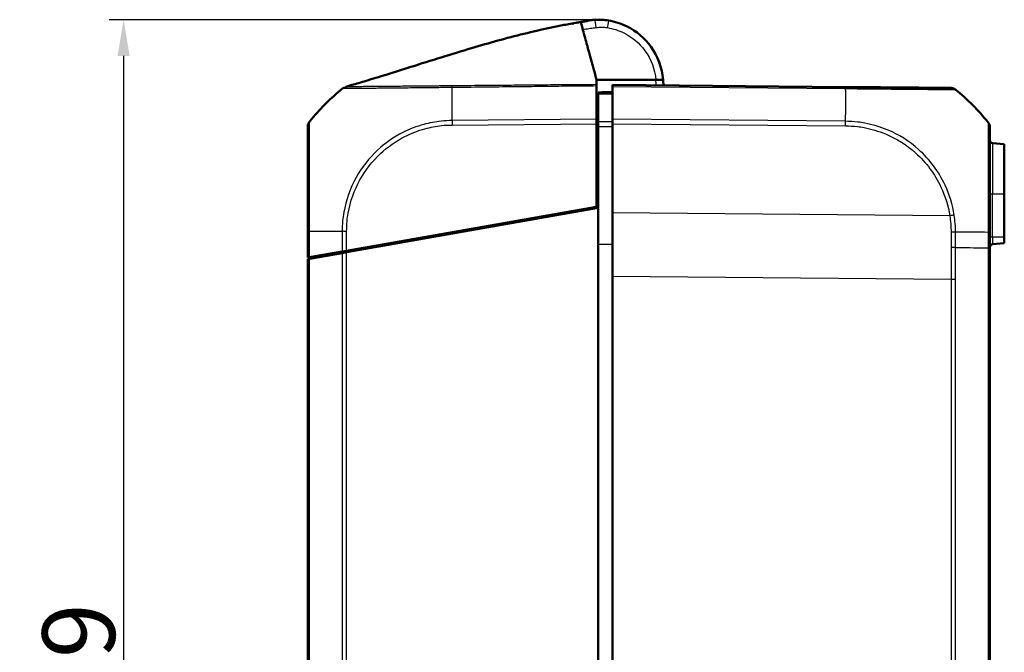
# Model space of a CAD drawing. Units: millimetres. Extents: x 1 to 598, y 1 to 419.
# Drawn here: x 56 to 124, y 255 to 298 of the extents above; entities that cross this region are included whole.
import ezdxf

# ---------------------------------------------------------------- set-up
doc = ezdxf.new("R2010")
doc.units = ezdxf.units.MM
for name, color, linetype, lineweight in [('Bemaßung (ISO)', 1, 'Continuous', 25), ('Sichtbar (ISO)', 7, 'Continuous', 50), ('Sichtbar schmal (ISO)', 1, 'Continuous', 25)]:
    doc.layers.add(name, color=color, linetype=linetype, lineweight=lineweight)
doc.styles.add('5', font='isocpeur.ttf', dxfattribs={"width": 1.1})
doc.dimstyles.new('11-Bopla 5', dxfattribs={"dimtxt": 5, "dimasz": 2.5, "dimexe": 1, "dimexo": 0, "dimgap": 0.6, "dimtad": 1, "dimdec": 6, "dimrnd": 1e-08, "dimtxsty": '5', "dimcen": 0.09, "dimdle": 7, "dimclrd": 1, "dimclre": 1, "dimclrt": 7, "dimadec": 6, "dimazin": 2, "dimtfac": 0.7, "dimtdec": 3, "dimtmove": 0, "dimatfit": 3, "dimfxl": 1, "dimtolj": 1, "dimlwd": 25, "dimlwe": 25, "dimarcsym": 0})

# ---------------------------------------------------------------- blocks, each defined once
blk = doc.blocks.new('*D13')
at = {"layer": 'Bemaßung (ISO)', "color": 1, "linetype": 'Continuous', "lineweight": 25}
for p, q in [((95.987, 298.417), (62.247, 298.417)), ((63.247, 295.917), (63.247, 211.919)), ((95.822, 209.419), (62.247, 209.419))]:
    blk.add_line(p, q, dxfattribs=at)
at = {"layer": 'Bemaßung (ISO)', "color": 1, "linetype": 'Continuous'}
for points in [[(62.83, 295.917), (63.663, 295.917), (63.247, 298.417)], [(62.83, 211.919), (63.663, 211.919), (63.247, 209.419)]]:
    blk.add_solid(points, dxfattribs=at)
at = {"layer": 'Defpoints', "color": 0, "linetype": 'Continuous'}
for p in [(95.987, 298.417), (63.247, 209.419), (95.822, 209.419)]:
    blk.add_point(p, dxfattribs=at)
at = {"layer": 'Bemaßung (ISO)', "color": 7, "linetype": 'Continuous', "lineweight": 25, "insert": (62.647, 250.618), "char_height": 5, "attachment_point": 7, "rotation": 90, "style": '5'}
blk.add_mtext('\\A1;89', dxfattribs=at)

msp = doc.modelspace()

# ---------------------------------------------------------------- linework, layer by layer
at = {"layer": 'Sichtbar (ISO)'}
for p, q in [((95.5024045, 298.3777038), (95.2034297, 298.328732)), ((95.3980902, 298.3841798), (95.3924063, 298.383482)), ((99.9296746, 294.2798701), (95.8465023, 294.2807695)), ((95.8465023, 293.8715171), (95.8465023, 291.5544601)), ((113.0106756, 293.7775322), (96.9465023, 293.9177222)), ((96.9465023, 293.8083443), (96.9465023, 293.9177222)), ((95.9465023, 291.3756837), (95.9465023, 293.2956394)), ((96.9465023, 293.8083443), (96.9465023, 291.5553125)), ((95.8465023, 291.5544601), (95.8465023, 291.2432777)), ((95.9465023, 291.3177222), (95.8465023, 291.3168495)), ((95.8465023, 285.5266291), (95.8465023, 291.2432777)), ((96.9465023, 291.2441683), (96.9465023, 291.5553125)), ((96.9465023, 291.2441683), (96.9465023, 285.0993961)), ((95.9465023, 291.0596644), (95.9465023, 285.4442618)), ((123.1290711, 289.9017495), (123.9465023, 289.8302335)), ((123.9465023, 286.4177222), (123.9465023, 289.8302335)), ((123.9465023, 286.4177222), (123.9465023, 283.4177222)), ((78.6198106, 282.4890986), (95.8465023, 285.5266291)), ((95.9465023, 285.4442618), (78.6200581, 282.3891422)), ((94.4465023, 285.2797713), (94.4465023, 285.1797713)), ((95.9465023, 285.4442618), (95.9465023, 222.3911826)), ((96.9465023, 280.7359637), (96.9465023, 285.0993961)), ((75.9465023, 283.8060874), (75.9465023, 282.0177222)), ((122.9465023, 282.6907454), (122.9465023, 283.7517998)), ((123.1290711, 282.9336949), (123.9465023, 283.0052108)), ((123.9465023, 283.0052108), (123.9465023, 283.4177222)), ((78.3091701, 282.4343243), (76.0556213, 282.0369628)), ((76.0558854, 281.9370094), (78.3089052, 282.3342775)), ((78.3089052, 282.3342775), (78.6200581, 282.3891422)), ((78.6198106, 282.4890986), (78.3091701, 282.4343243)), ((80.0465023, 282.6406628), (80.0465023, 282.7406628)), ((122.9465023, 225.144699), (122.9465023, 282.6907454)), ((76.0556213, 282.0369628), (75.9465023, 282.0177222)), ((75.9465023, 281.9177222), (76.0558854, 281.9370094)), ((75.9465023, 281.9177222), (75.9465023, 225.9177222)), ((96.9465023, 280.7359637), (96.9465023, 227.0994806))]:
    msp.add_line(p, q, dxfattribs=at)
for centre, radius, start, end in [((95.7422599, 295.4039091), 3, 97, 102.584380995), ((95.9465023, 293.9177222), 4.5, 96.423990929, 97), ((95.9465023, 293.9177222), 4.5, 88.435892207, 91.597782774), ((87.7743907, 282.0180664), 15, 128.904695678, 134.975212486), ((120.2689811, 293.2141709), 0.5, 50.915107227, 89.5), ((111.1186138, 281.9657052), 15, 38.626330054, 50.878246431), ((87.7743907, 282.0180664), 15, 135.430452337, 141.091999434), ((87.7743907, 282.0180664), 15, 134.975212486, 135.430452337), ((87.7743907, 282.0180664), 15, 141.091999434, 141.38173988), ((122.4465023, 291.0171659), 0.5, 0, 38.626330054), ((123.1465023, 290.1009884), 0.2, 180, 265), ((123.1465023, 282.7344559), 0.2, 95, 180)]:
    msp.add_arc(centre, radius, start, end, dxfattribs=at)
for centre, major_axis, ratio, start_param in [((120.2679701, 293.2141798), (0.0043633, 0.499981), 0.9999481374, 5.6104467565), ((76.4465023, 291.0691751), (-0.5, 0), 0.999932552, 5.6126695775)]:
    msp.add_ellipse(centre, major_axis=major_axis, ratio=ratio, start_param=start_param, end_param=6.2831853072, dxfattribs=at)
for points, knots in [([(78.5584906, 293.7966474), (78.5962808, 293.8073526), (78.6436089, 293.8207905), (78.7816282, 293.8601221), (78.8786343, 293.8879219), (79.2743494, 294.0021099), (79.608382, 294.1002068), (80.3970676, 294.3365539), (80.8682474, 294.480677), (81.9036806, 294.8019102), (82.4771573, 294.9824656), (84.4417299, 295.6020066), (85.8418822, 296.0445871), (88.4419999, 296.815015), (89.6480681, 297.151546), (91.4335724, 297.594627), (92.0343702, 297.7339543), (92.9152215, 297.9209818), (93.2042972, 297.9793983), (93.6288147, 298.0608414), (93.7705897, 298.0873808), (94.075474, 298.1428069), (94.2442066, 298.1725414), (94.410858, 298.2007464)], [0, 0, 0, 0, 0.023828621, 0.023828621, 0.0675611052, 0.0675611052, 0.1959610827, 0.1959610827, 0.3492704135, 0.3492704135, 0.5302109696, 0.5302109696, 0.9704669148, 0.9704669148, 1.3529817556, 1.3529817556, 1.5483905086, 1.5483905086, 1.6464467797, 1.6464467797, 1.6949447519, 1.6949447519, 1.7456776016, 1.7456776016, 1.7456776016, 1.7456776016]), ([(94.410858, 298.2007464), (94.515896, 298.2185236), (94.6226836, 298.236123), (94.8034303, 298.2653381), (94.8821005, 298.2778174), (95.0022649, 298.2967782), (95.0483962, 298.3040056), (95.1328904, 298.3173756), (95.1677001, 298.3229575), (95.1977076, 298.327798), (95.2034298, 298.3287314), (95.2034298, 298.3287314)], [0, 0, 0, 0, 0.03197622214, 0.03197622214, 0.05982943409, 0.05982943409, 0.0836504341, 0.0836504341, 0.11223016642, 0.11223016642, 0.12935925685, 0.12935925685, 0.12935925685, 0.12935925685]), ([(94.4112448, 298.2008851), (94.5157957, 298.2185612), (94.6221817, 298.2360745), (94.7336145, 298.254066), (94.7486671, 298.2564884), (94.7635183, 298.2588721)], [0, 0, 0, 0, 0.031824024083, 0.031824024083, 0.036870020666, 0.036870020666, 0.036870020666, 0.036870020666]), ([(95.1515334, 298.3420212), (95.1247399, 298.3362937), (95.0979464, 298.3305661), (95.0443592, 298.319111), (95.0175229, 298.3133776), (94.9637647, 298.3018611), (94.9368885, 298.2960908), (94.8831419, 298.2845263), (94.8562714, 298.2787321), (94.8086444, 298.26844), (94.7878868, 298.2639468), (94.7671308, 298.2594466)], [0, 0, 0, 0, 0.008219684043, 0.008219684043, 0.016439368086, 0.016439368086, 0.024659052129, 0.024659052129, 0.032878736172, 0.032878736172, 0.039229634018, 0.039229634018, 0.039229634018, 0.039229634018]), ([(95.1578859, 296.7807725), (95.0692448, 297.1025816), (94.9571884, 297.5093996), (94.8313562, 297.9662299), (94.8002296, 298.0792341), (94.7749729, 298.1709279), (94.7706824, 298.1865045), (94.7671791, 298.199223)], [0.05528625291, 0.05528625291, 0.05528625291, 0.05528625291, 0.25546984689, 0.25546984689, 0.34821848618, 0.34821848618, 0.37270219592, 0.37270219592, 0.37270219592, 0.37270219592]), ([(95.821029, 298.4159725), (95.8173213, 298.4158691), (95.8137454, 298.4157649), (95.7575261, 298.4140613), (95.7107999, 298.4117377), (95.6692751, 298.4091746), (95.6001617, 298.4049087), (95.545408, 298.4000304), (95.4793616, 298.3934641), (95.4600561, 298.3913855), (95.4430196, 298.3894674)], [0.56502946637, 0.56502946637, 0.56502946637, 0.56502946637, 0.58184374705, 0.58184374705, 0.8316933443, 0.8316933443, 0.8316933443, 1.24754001645, 1.24754001645, 1.45456943691, 1.45456943691, 1.45456943691, 1.45456943691]), ([(96.6636163, 298.3602155), (96.4969798, 298.3871143), (96.3567302, 298.3999083), (96.1570583, 298.4141194), (96.117403, 298.4145358), (96.0833112, 298.4156552), (96.0761202, 298.4158601), (96.0693317, 298.4160455)], [0.04146105416, 0.04146105416, 0.04146105416, 0.04146105416, 0.11855020309, 0.11855020309, 0.21105550273, 0.21105550273, 0.25439186017, 0.25439186017, 0.25439186017, 0.25439186017]), ([(100.4319152, 294.2797596), (100.3655138, 295.1024304), (100.0673299, 295.9051848), (99.1559231, 297.153148), (98.5895152, 297.6302476), (97.5411873, 298.1496797), (97.1078496, 298.2885067), (96.6636163, 298.3602155)], [-1.4902564991, -1.4902564991, -1.4902564991, -1.4902564991, -0.9400128002, -0.9400128002, -0.4600301488, -0.4600301488, -0.1600409952, -0.1600409952, -0.1600409952, -0.1600409952]), ([(95.8465023, 294.2807695), (95.79683, 294.4611032), (95.7180529, 294.7471015), (95.5307284, 295.427178), (95.4608445, 295.6808897), (95.3935405, 295.9252351), (95.2752668, 296.3546245), (95.2251389, 296.5366123)], [0.058418116526, 0.058418116526, 0.058418116526, 0.058418116526, 0.102917693176, 0.102917693176, 0.121436702276, 0.121436702276, 0.125456583325, 0.125456583325, 0.125456583325, 0.125456583325]), ([(95.8465023, 293.8715171), (95.8465023, 293.8853875), (95.8465023, 293.8980601), (95.8465023, 293.9208352), (95.8465023, 293.9309128), (95.8465023, 293.9396133)], [-0.01344479233, -0.01344479233, -0.01344479233, -0.01344479233, -0.006721559712, -0.006721559712, 0, 0, 0, 0]), ([(100.4319152, 294.2797595), (100.4268416, 294.2797606), (100.4192313, 294.2797623), (100.3699038, 294.2797732), (100.3336859, 294.2797812), (100.242155, 294.2798013), (100.1876522, 294.2798133), (100.096392, 294.2798334), (100.0639302, 294.2798406), (99.9974547, 294.2798552), (99.9636069, 294.2798627), (99.9296746, 294.2798701)], [0, 0, 0, 0, 0.019476030993, 0.019476030993, 0.038995774676, 0.038995774676, 0.058587845551, 0.058587845551, 0.068762162374, 0.068762162374, 0.07894028358, 0.07894028358, 0.07894028358, 0.07894028358]), ([(78.3541638, 293.6912482), (78.3644899, 293.6995741), (78.3750203, 293.7073951), (78.3904716, 293.7180729), (78.3957222, 293.7215512), (78.4057485, 293.7279675), (78.4105734, 293.7309235), (78.4144875, 293.7332615)], [0, 0, 0, 0, 0.0041787673446, 0.0041787673446, 0.0063869310482, 0.0063869310482, 0.0086896790236, 0.0086896790236, 0.0086896790236, 0.0086896790236]), ([(96.9465023, 293.4177222), (96.9464932, 293.4177221), (96.9464841, 293.417722), (96.7798114, 293.4162675), (96.6131478, 293.414813), (96.4464841, 293.4133586), (96.2798205, 293.4119041), (96.1131568, 293.4104497), (95.9464932, 293.4089952)], [0.04999852112, 0.04999852112, 0.04999852112, 0.04999852112, 0.05000124075, 0.05000124075, 0.1000024815, 0.1000024815, 0.1000024815, 0.15000372226, 0.15000372226, 0.15000372226, 0.15000372226]), ([(95.9465023, 293.4089953), (95.9465023, 293.4050454), (95.9465023, 293.3991206), (95.9465023, 293.3604879), (95.9465023, 293.3320166), (95.9465023, 293.2956394)], [0, 0, 0, 0, 0.017211402761, 0.017211402761, 0.034422811137, 0.034422811137, 0.034422811137, 0.034422811137]), ([(120.2723333, 293.7141607), (120.2705916, 293.7141759), (120.2695945, 293.7141846), (120.2044539, 293.7147531), (120.0404732, 293.7161841), (119.5602813, 293.7203747), (119.2827077, 293.7227971), (118.5241017, 293.7294173), (118.0185914, 293.7338288), (117.0101088, 293.7426297), (116.5392284, 293.746739), (115.638179, 293.7546024), (115.2124485, 293.7583177), (114.4940147, 293.7645873), (114.2105478, 293.7670611), (113.7103718, 293.7714261), (113.4944398, 293.7733105), (113.1898641, 293.7759685), (113.1011187, 293.776743), (113.0125496, 293.7775159), (113.0119254, 293.7775213), (113.0113011, 293.7775268), (113.0106769, 293.7775322)], [0, 0, 0, 0, 0.0513063754, 0.0513063754, 0.2726004308, 0.2726004308, 0.4468353782, 0.4468353782, 0.6646379249, 0.6646379249, 0.8272286099, 0.8272286099, 0.9621978386, 0.9621978386, 1.0477900354, 1.0477900354, 1.1123704254, 1.1123704254, 1.1389424203, 1.1389424203, 1.1389424203, 1.1391297031, 1.1391297031, 1.1391297031, 1.1391297031]), ([(120.5840433, 293.6023289), (120.5840443, 293.6023287), (120.5840452, 293.6023285), (120.5840462, 293.6023283), (120.5841318, 293.6023091), (120.5841409, 293.6023044), (120.5840771, 293.6023119)], [-1.1388952513761, -1.1388952513761, -1.1388952513761, -1.1388952513761, -1.1388429542651, -1.1388429542651, -1.1388429542651, -1.1340927638021, -1.1340927638021, -1.1340927638021, -1.1340927638021]), ([(95.9465023, 291.3756837), (95.9465023, 291.3316387), (95.9465023, 291.2815931), (95.9465023, 291.1738908), (95.9465023, 291.1170336), (95.9465023, 291.0596644)], [0, 0, 0, 0, 0.017211405798, 0.017211405798, 0.034422811137, 0.034422811137, 0.034422811137, 0.034422811137]), ([(75.9465023, 291.0691751), (75.9465023, 291.0658758), (75.9465023, 291.0549788), (75.9465023, 290.9960886), (75.9465023, 290.9598989), (75.9465023, 290.7633349), (75.9465023, 290.5084277), (75.9465023, 289.7560784), (75.9465023, 289.2365067), (75.9465023, 288.1591559), (75.9465023, 287.6303204), (75.9465023, 286.5905275), (75.9465023, 286.0887525), (75.9465023, 285.2108233), (75.9465023, 284.8471067), (75.9465023, 284.2571726), (75.9465023, 284.0318963), (75.9465023, 283.8075372), (75.9465023, 283.8070542), (75.9465023, 283.8065711), (75.9465023, 283.8060881)], [0, 0, 0, 0, 0.0852239764, 0.0852239764, 0.1520368914, 0.1520368914, 0.3699597717, 0.3699597717, 0.6139842797, 0.6139842797, 0.802044097, 0.802044097, 0.9622470313, 0.9622470313, 1.0715901163, 1.0715901163, 1.1388989031, 1.1388989031, 1.1388989031, 1.1390438189, 1.1390438189, 1.1390438189, 1.1390438189]), ([(122.9465023, 283.7517955), (122.9465023, 284.0256243), (122.9465023, 284.2999015), (122.9465023, 284.8181462), (122.9465023, 285.0632512), (122.9465023, 285.6613625), (122.9465023, 286.0126441), (122.9465023, 286.9874341), (122.9465023, 287.5866918), (122.9465023, 288.7214131), (122.9465023, 289.2389556), (122.9465023, 289.9789072), (122.9465023, 290.2425163), (122.9465023, 290.6251265), (122.9465023, 290.7605366), (122.9465023, 290.9113578), (122.9465023, 290.9529263), (122.9465023, 291.0062941), (122.9465023, 291.0143662), (122.9465023, 291.0166942)], [0, 0, 0, 0, 0.0821635912, 0.0821635912, 0.1566044063, 0.1566044063, 0.2661325174, 0.2661325174, 0.4696708654, 0.4696708654, 0.6904913649, 0.6904913649, 0.8504662774, 0.8504662774, 0.9855672986, 0.9855672986, 1.064606099, 1.064606099, 1.1398084741, 1.1398084741, 1.1398084741, 1.1398084741]), ([(75.9465023, 282.0177222), (76.0116102, 282.0182904), (76.0864896, 282.0189438), (76.2836847, 282.0206647), (76.411433, 282.0217796), (76.5427475, 282.0229255)], [-1.614902865887, -1.614902865887, -1.614902865887, -1.614902865887, -1.58754276455, -1.58754276455, -1.544637142898, -1.544637142898, -1.544637142898, -1.544637142898])]:
    msp.add_open_spline(points, degree=3, knots=knots, dxfattribs=at)
for points in [[(94.758074, 298.232279), (94.7600264, 298.2251907), (94.7624618, 298.2163494), (94.7655236, 298.2052335)], [(94.7634025, 298.2588442), (94.8701775, 298.2829929), (94.9802299, 298.3076388), (95.0886283, 298.3318377)], [(94.7661844, 298.2028344), (94.7659613, 298.2036443), (94.765741, 298.204444), (94.7655236, 298.2052335)], [(94.7671791, 298.199223), (94.7668416, 298.2004486), (94.76651, 298.2016523), (94.7661844, 298.2028344)], [(95.3924063, 298.383482), (95.3807506, 298.3820508), (95.3752256, 298.3813724), (95.3753663, 298.3813897)], [(95.2251389, 296.5366123), (95.2052278, 296.6088993), (95.1825046, 296.6913951), (95.1578859, 296.7807725)], [(95.8465023, 293.9396133), (95.8465023, 294.034565), (95.8465023, 294.1696219), (95.8465023, 294.2807695)], [(100.4463005, 293.8872061), (100.4472325, 294.0181879), (100.4424528, 294.1492051), (100.4319152, 294.2797595)], [(78.4465023, 282.4409099), (78.4465023, 282.446743), (78.4466935, 282.4526541), (78.4470678, 282.4586393)], [(78.4465023, 282.3585394), (78.4465023, 282.3845273), (78.4465023, 282.4119972), (78.4465023, 282.4409099)]]:
    msp.add_open_spline(points, degree=3, dxfattribs=at)
msp.add_rational_spline([(78.4145183, 293.7332214), (78.4145272, 293.7332268), (78.4145362, 293.7332321), (78.4145451, 293.7332374)], [0.989425877223, 0.98942507524, 0.989424273552, 0.989423472161], degree=3, dxfattribs=at)
at = {"layer": 'Sichtbar schmal (ISO)'}
for p, q in [((96.9465023, 293.8083443), (113.0124446, 293.6681389)), ((95.8465023, 291.5544601), (85.8804127, 291.4674873)), ((85.8819885, 291.1563187), (95.8465023, 291.2432777)), ((95.8465023, 291.1734802), (95.9465023, 291.1743529)), ((113.0119319, 291.4151116), (96.9465023, 291.5553125)), ((96.9465023, 291.2441683), (113.0101953, 291.1039825)), ((95.9465023, 290.4612438), (95.8465023, 290.4608716)), ((95.8465023, 290.1129858), (95.9465023, 290.113358)), ((123.1290711, 289.9017495), (123.1290711, 286.4177222)), ((122.9465023, 286.4177222), (123.1290711, 286.4177222)), ((123.1290711, 283.4177222), (123.1290711, 286.4177222)), ((123.1290711, 286.4177222), (123.9465023, 286.4177222)), ((94.7438843, 285.2322078), (94.7438843, 285.3322078)), ((120.1889226, 284.8965626), (96.9465023, 285.0993961)), ((76.0556213, 282.0369628), (76.0556213, 283.808767)), ((78.3091701, 283.8288143), (78.3091701, 282.4343243)), ((78.6198106, 282.4890986), (78.6198106, 283.829779)), ((122.8371258, 283.7573577), (122.8371258, 282.6921072)), ((123.1290711, 283.4177222), (122.9465023, 283.4177222)), ((123.1290711, 283.4177222), (123.1290711, 282.9336949)), ((123.9465023, 283.4177222), (123.1290711, 283.4177222)), ((78.3089052, 282.3342775), (78.3089052, 225.5011668)), ((78.6200581, 225.4463021), (78.6200581, 282.3891422)), ((79.500532, 282.5443935), (78.9038737, 282.5391865)), ((96.9465023, 282.9155405), (95.9465023, 282.9155024)), ((122.8371191, 282.6921073), (122.8371191, 225.1433371)), ((76.0558854, 225.898435), (76.0558854, 281.9370094)), ((96.9465023, 280.7359637), (120.2729464, 280.5323969)), ((120.2729464, 280.5323969), (120.5840993, 280.5323969)), ((120.2729464, 280.5323969), (120.2729464, 227.3030474)), ((120.5840993, 227.3030474), (120.5840993, 280.5323969))]:
    msp.add_line(p, q, dxfattribs=at)
msp.add_arc((95.9465013, 293.9133589), 4, 359.687496655, 5.257261776, dxfattribs=at)
for centre, major_axis, ratio, start_param, end_param in [((95.1805228, 298.0433624), (-0.0641646, 0.2930579), 0.0018665154, 0.0004729704, 0.1118836133), ((95.4211688, 298.07351), (-0.0536991, 0.2951549), 0.0015620811, 0.0033274138, 0.2942198252), ((95.4289671, 298.0857181), (-0.0365608, 0.2977638), 0.001063537, 6.2831851819, 6.3145981991), ((95.434651, 298.086416), (-0.0365608, 0.2977638), 0.001063537, 0.0000061189, 0.027542479), ((95.8136563, 297.8756434), (-0.0684249, 0.4952959), 0.0011961725, 4.7210332595, 6.2262534466), ((95.8293938, 298.1160892), (-0.0083649, 0.2998834), 0.0002433309, 6.2831792614, 6.4343843038), ((96.583937, 297.8666052), (0.0796793, 0.4936104), 0.0013888032, 0, 1.5621808972), ((86.138735, 282.0049253), (0.2219269, -14.9980632), 0.0101659215, 3.8110735287, 3.8273928118), ((86.138735, 282.0049253), (0.2219269, -14.9980632), 0.0101659215, 3.8273928118, 3.8703635082), ((86.138735, 282.0049253), (0.2219269, -14.9980632), 0.0101659215, 3.8703635082, 3.9128883499), ((113.0063124, 293.2775513), (0.0043633, 0.499981), 0.0087262032, 5.6090589111, 6.2831853072), ((112.831369, 281.9512085), (-0.1308433, -14.9988581), 0.0084222522, 2.2536004567, 2.4674365531), ((120.2685831, 293.2141744), (0.3155162, 0.3878783), 0.0067697693, 6.2437369631, 6.283185294), ((86.138735, 282.0049253), (0.2219269, -14.9980632), 0.0101659215, 3.9128883499, 4.0123296418), ((86.138735, 282.0049253), (0.2219269, -14.9980632), 0.0101659215, 4.0123296418, 4.0188195611), ((86.138735, 282.0049253), (0.2219269, -14.9980632), 0.0101659215, 4.0188195611, 4.0295015034), ((85.8871092, 291.1520217), (0.0043633, -0.499981), 0.0101664343, 4.029516467, 4.7037058562), ((113.0027607, 291.0990738), (-0.0098778, -0.4999024), 0.0086285822, 1.5808391981, 2.2523816787), ((122.4465023, 291.0171659), (0.3906168, 0.3121193), 0.0054475676, 6.2495390594, 6.2831853072), ((120.1845214, 284.8921995), (-0.494127, -0.0764104), 0.0072788886, 4.0348026601, 4.7023563092), ((76.4465023, 283.8060874), (-0.5, 0), 0.0085944204, 5.6098752092, 6.2831853072), ((87.7822175, 283.7263634), (-15, 0.0000327), 0.0088072352, 5.3999493683, 5.609893233), ((87.7822175, 283.7263634), (-15, 0.0000327), 0.0088072352, 5.3957714706, 5.3999493683), ((78.6252858, 283.8225789), (0.4999781, -0.0046788), 0.0084982105, 1.5818269014, 2.2504439855), ((120.2701176, 283.773195), (-0.4999981, -0.0013907), 0.006463415, 4.0293309618, 4.7030057459), ((111.1184204, 283.6725203), (15, 0.0040036), 0.0087265407, 0.6740229405, 0.8877571056), ((122.4465023, 283.7517955), (0.5, 0), 0.0190901792, 0, 0.6716129817)]:
    msp.add_ellipse(centre, major_axis=major_axis, ratio=ratio, start_param=start_param, end_param=end_param, dxfattribs=at)
for points, knots in [([(94.1552446, 298.1002927), (94.2247682, 298.1300673), (94.2848361, 298.1537041), (94.3614769, 298.182865), (94.3844474, 298.1912063), (94.4070435, 298.1993898), (94.4108181, 298.2007612), (94.410779, 298.2007504)], [-1.303084503759, -1.303084503759, -1.303084503759, -1.303084503759, -1.282151602192, -1.282151602192, -1.266293996117, -1.266293996117, -1.253882581575, -1.253882581575, -1.253882581575, -1.253882581575]), ([(95.745376, 298.3701415), (95.6127799, 298.3518633), (95.4801822, 298.3335826), (95.2149901, 298.2970171), (95.0835424, 298.2792489), (94.947987, 298.2600385), (94.8846597, 298.251064), (94.8213465, 298.2418111), (94.758074, 298.232279)], [-0.160616668017, -0.160616668017, -0.160616668017, -0.160616668017, -0.120462501013, -0.120462501013, -0.080308334009, -0.080308334009, -0.080308334009, -0.061549542409, -0.061549542409, -0.061549542409, -0.061549542409]), ([(95.3924063, 298.383482), (95.3460697, 298.3777925), (95.2998533, 298.3710194), (95.2078121, 298.3553279), (95.1619623, 298.3464052), (95.116358, 298.3364202)], [-0.025209789886, -0.025209789886, -0.025209789886, -0.025209789886, -0.012604894943, -0.012604894943, 0, 0, 0, 0]), ([(95.1515339, 298.3420212), (95.1996796, 298.3523132), (95.2480933, 298.3614224), (95.3452847, 298.3772427), (95.3940917, 298.3839585), (95.4430196, 298.3894674)], [-0.026587212385, -0.026587212385, -0.026587212385, -0.026587212385, -0.013294091729, -0.013294091729, -0.000000000025, -0.000000000025, -0.000000000025, -0.000000000025]), ([(95.1515339, 298.3420212), (95.1612348, 298.3435198), (95.172261, 298.3451851), (95.210052, 298.3506663), (95.2414866, 298.3549929), (95.281081, 298.3596335), (95.3048701, 298.3624217), (95.3316101, 298.3653152), (95.3635793, 298.3683071), (95.3655046, 298.3684855), (95.3674685, 298.3686629)], [-1.45475192974, -1.45475192974, -1.45475192974, -1.45475192974, -1.24754001645, -1.24754001645, -0.8316933443, -0.8316933443, -0.8316933443, -0.58184374705, -0.58184374705, -0.56596524882, -0.56596524882, -0.56596524882, -0.56596524882]), ([(95.821029, 298.4159725), (95.7449999, 298.4138518), (95.6689968, 298.4088352), (95.5177006, 298.3930538), (95.4422984, 298.3822777), (95.3674685, 298.3686629)], [-0.041073658132, -0.041073658132, -0.041073658132, -0.041073658132, -0.020536829066, -0.020536829066, 0, 0, 0, 0]), ([(95.5024059, 298.3777028), (95.5959692, 298.3930287), (95.6903653, 298.403927), (95.8795533, 298.4167222), (95.9745571, 298.4186334), (96.0693317, 298.4160455)], [-0.05119863014, -0.05119863014, -0.05119863014, -0.05119863014, -0.02559931507, -0.02559931507, 0, 0, 0, 0]), ([(95.5024059, 298.3777028), (95.5089097, 298.378328), (95.5160074, 298.3790134), (95.5433433, 298.3811147), (95.5697108, 298.3831003), (95.652201, 298.3802226), (95.6956518, 298.3770423), (95.745376, 298.3701415)], [-0.25515690292, -0.25515690292, -0.25515690292, -0.25515690292, -0.21105550273, -0.21105550273, -0.11855020309, -0.11855020309, -0.05601016563, -0.05601016563, -0.05601016563, -0.05601016563]), ([(96.6636163, 298.3602155), (96.5062326, 298.3856207), (96.3463476, 298.3988858), (96.0393916, 298.4004394), (95.8914956, 298.3905659), (95.745376, 298.3701415)], [-0.077246324284, -0.077246324284, -0.077246324284, -0.077246324284, -0.037092490454, -0.037092490454, -0.000000000008, -0.000000000008, -0.000000000008, -0.000000000008]), ([(94.8905195, 297.751439), (94.9330457, 297.7577351), (94.9755895, 297.7639031), (95.0181513, 297.7699452), (95.1506694, 297.7887576), (95.2833033, 297.8067345), (95.5484797, 297.8433717), (95.6810694, 297.8616898), (95.8136573, 297.8800067)], [0.067411716294, 0.067411716294, 0.067411716294, 0.067411716294, 0.080308334009, 0.080308334009, 0.080308334009, 0.120462501013, 0.120462501013, 0.160616668017, 0.160616668017, 0.160616668017, 0.160616668017]), ([(95.8136573, 297.8800067), (95.9361356, 297.896927), (96.0601462, 297.9050445), (96.3176293, 297.9034972), (96.4518024, 297.892298), (96.5839379, 297.8709684)], [0.000000000008, 0.000000000008, 0.000000000008, 0.000000000008, 0.037092490454, 0.037092490454, 0.077246324284, 0.077246324284, 0.077246324284, 0.077246324284]), ([(96.5839379, 297.8709684), (96.978812, 297.8072273), (97.364001, 297.6838255), (98.295848, 297.222108), (98.7993217, 296.7980195), (99.6023633, 295.6984377), (99.8659277, 294.9985531), (99.9304699, 294.27987)], [0.1600409952, 0.1600409952, 0.1600409952, 0.1600409952, 0.4600301488, 0.4600301488, 0.9400128002, 0.9400128002, 1.4812304741, 1.4812304741, 1.4812304741, 1.4812304741]), ([(84.8534176, 293.8462021), (84.6485628, 293.8445922), (84.4452791, 293.8428535), (84.114366, 293.8399312), (83.9857136, 293.838768), (83.7067302, 293.8362478), (83.5568424, 293.8348961), (83.1988317, 293.8316536), (82.9925085, 293.8297741), (82.7256283, 293.8273823), (82.6612033, 293.8268081), (82.4140786, 293.8246171), (82.234772, 293.8230486), (81.9079771, 293.8202187), (81.7593885, 293.8189493), (81.3693106, 293.8156248), (81.1349356, 293.8136098), (80.8388728, 293.8110146), (80.766074, 293.8103744), (80.4730797, 293.8077884), (80.2656496, 293.8059246), (80.0056683, 293.8036295), (79.9390037, 293.8030432), (79.7400957, 293.8013034), (79.6149788, 293.8002181), (79.3637981, 293.7980397), (79.2416085, 293.7969863), (78.9834525, 293.7948325), (78.861284, 293.7939194), (78.7087208, 293.7928797), (78.6613236, 293.7925929), (78.6131539, 293.7920423), (78.6016164, 293.7918657), (78.5691073, 293.7912761), (78.5574616, 293.7908323), (78.5597266, 293.7925018), (78.5597284, 293.7925031), (78.5597303, 293.7925045), (78.5597321, 293.7925058)], [-9.1155594008, -9.1155594008, -9.1155594008, -9.1155594008, -9.0544101257, -9.0544101257, -9.0151277244, -9.0151277244, -8.9685248554, -8.9685248554, -8.9024592628, -8.9024592628, -8.8812444105, -8.8812444105, -8.820482451, -8.820482451, -8.7675788141, -8.7675788141, -8.6778967261, -8.6778967261, -8.647897643, -8.647897643, -8.5546629509, -8.5546629509, -8.5211479595, -8.5211479595, -8.4513430418, -8.4513430418, -8.3691053188, -8.3691053188, -8.2541017331, -8.2541017331, -8.1789017834, -8.1789017834, -8.1500662897, -8.1500662897, -8.081120544, -8.081120544, -8.081120544, -8.0810652481, -8.0810652481, -8.0810652481, -8.0810652481]), ([(85.8737331, 293.8563638), (85.8719313, 293.8563486), (85.8701294, 293.8563331), (85.8494335, 293.8561516), (85.8305298, 293.8559512), (85.68665, 293.8542398), (85.5611851, 293.8520559), (85.2911822, 293.8492552), (85.1467187, 293.8484105), (84.9728763, 293.8471233), (84.9428619, 293.8468961), (84.8930453, 293.8465123), (84.8732249, 293.8463578), (84.8534176, 293.8462021)], [-9.21645979769, -9.21645979769, -9.21645979769, -9.21645979769, -9.21592375979, -9.21592375979, -9.21030336817, -9.21030336817, -9.17316818789, -9.17316818789, -9.13040770517, -9.13040770517, -9.12147190634, -9.12147190634, -9.11555940078, -9.11555940078, -9.11555940078, -9.11555940078]), ([(85.8701006, 293.7637037), (86.3107597, 293.7709598), (86.7505559, 293.7728198), (87.922804, 293.7865437), (88.6546844, 293.7943767), (89.8938253, 293.8081156), (90.4010394, 293.8136812), (91.4992479, 293.8259264), (92.0902228, 293.8322416), (92.929913, 293.8417735), (93.1786225, 293.844859), (93.5445752, 293.8487575), (93.6618182, 293.8498965), (94.1402806, 293.8545086), (94.5015319, 293.8590632), (95.1906432, 293.8636029), (95.5186287, 293.8608469), (95.8465023, 293.8715171)], [9.21596561828, 9.21596561828, 9.21596561828, 9.21596561828, 9.34805424021, 9.34805424021, 9.56764325425, 9.56764325425, 9.71982407313, 9.71982407313, 9.89713296627, 9.89713296627, 9.97175248933, 9.97175248933, 10.00692855058, 10.00692855058, 10.11530472839, 10.11530472839, 10.21368982742, 10.21368982742, 10.21368982742, 10.21368982742]), ([(95.8465023, 293.9396133), (95.524603, 293.9297944), (95.1939263, 293.9333601), (94.501843, 293.9311053), (94.140676, 293.9278266), (93.6623126, 293.9245832), (93.5449364, 293.9237659), (93.1786185, 293.9208643), (92.9298872, 293.9184481), (92.0906001, 293.9110976), (91.499393, 293.9062051), (90.4012556, 293.8965794), (89.8940755, 293.8921914), (88.6549083, 293.8812351), (87.9226846, 293.8749341), (86.9768544, 293.8657636), (86.763443, 293.8639868), (86.5494228, 293.8624523)], [-10.21413537576, -10.21413537576, -10.21413537576, -10.21413537576, -10.11530472839, -10.11530472839, -10.00692855058, -10.00692855058, -9.97175248933, -9.97175248933, -9.89713296627, -9.89713296627, -9.71982407313, -9.71982407313, -9.56764325425, -9.56764325425, -9.34805424021, -9.34805424021, -9.28380132241, -9.28380132241, -9.28380132241, -9.28380132241]), ([(78.3543013, 293.6912927), (78.3534667, 293.6900766), (78.3663941, 293.6916764), (78.3979929, 293.692491), (78.4096826, 293.6926668), (78.4583614, 293.6930658), (78.5064667, 293.6930867), (78.6619192, 293.6935112), (78.7868177, 293.6940343), (79.0511769, 293.6954507), (79.1764537, 293.6962032), (79.4344928, 293.6981349), (79.563205, 293.6992376), (79.7679568, 293.7010386), (79.836583, 293.7016406), (80.1041487, 293.7039182), (80.3175152, 293.7055903), (80.619186, 293.7083379), (80.6941845, 293.709053), (80.9992631, 293.7120947), (81.2409389, 293.7147999), (81.6432023, 293.719287), (81.7964492, 293.7209907), (82.1332757, 293.7246725), (82.3179764, 293.7266353), (82.5724202, 293.7292585), (82.6387454, 293.7299378), (82.9134685, 293.7327548), (83.1257745, 293.7349505), (83.494001, 293.7388783), (83.6481061, 293.7405495), (83.9349296, 293.743721), (84.0670713, 293.7452377), (84.418852, 293.7492531), (84.6397545, 293.7518254), (84.8622964, 293.7539926)], [8.0855910831, 8.0855910831, 8.0855910831, 8.0855910831, 8.1500662897, 8.1500662897, 8.1789017834, 8.1789017834, 8.2541017331, 8.2541017331, 8.3691053188, 8.3691053188, 8.4513430418, 8.4513430418, 8.5211479595, 8.5211479595, 8.5546629509, 8.5546629509, 8.647897643, 8.647897643, 8.6778967261, 8.6778967261, 8.7675788141, 8.7675788141, 8.820482451, 8.820482451, 8.8812444105, 8.8812444105, 8.9024592628, 8.9024592628, 8.9685248554, 8.9685248554, 9.0151277244, 9.0151277244, 9.0544101257, 9.0544101257, 9.1191035062, 9.1191035062, 9.1191035062, 9.1191035062]), ([(78.5598942, 293.7925448), (78.5626245, 293.7958744), (78.5575283, 293.7926552), (78.5569506, 293.793096), (78.5568084, 293.7931401), (78.5547251, 293.793498), (78.5544595, 293.7943373), (78.5549181, 293.7954814), (78.5564001, 293.7960541), (78.5584753, 293.7966431), (78.558483, 293.7966453), (78.5584906, 293.7966474)], [-8.0810656059, -8.0810656059, -8.0810656059, -8.0810656059, -7.9169498546, -7.9169498546, -7.8813210976, -7.8813210976, -7.4472515086, -7.4472515086, -6.9206304258, -6.9206304258, -6.9186845674, -6.9186845674, -6.9186845674, -6.9186845674]), ([(84.8622964, 293.7539926), (84.8704436, 293.7540719), (84.8785938, 293.7541498), (84.9174992, 293.754515), (84.9482772, 293.7547836), (85.1265553, 293.7562588), (85.2754423, 293.7572573), (85.5566344, 293.7610464), (85.6879994, 293.7636409), (85.8285097, 293.7639669), (85.8467892, 293.7639521), (85.8666461, 293.7638621), (85.8683673, 293.7638537), (85.8700896, 293.7638447)], [9.119103506174, 9.119103506174, 9.119103506174, 9.119103506174, 9.121471906335, 9.121471906335, 9.130407705168, 9.130407705168, 9.173168187891, 9.173168187891, 9.21030336817, 9.21030336817, 9.215923759794, 9.215923759794, 9.216458441674, 9.216458441674, 9.216458441674, 9.216458441674]), ([(95.9464932, 293.2956393), (96.1131568, 293.2971056), (96.2798205, 293.2985718), (96.4464841, 293.300038), (96.6131478, 293.3015043), (96.7798114, 293.3029705), (96.9464841, 293.3044368), (96.9464932, 293.3044369), (96.9465023, 293.3044369)], [-0.15000372226, -0.15000372226, -0.15000372226, -0.15000372226, -0.1000024815, -0.1000024815, -0.1000024815, -0.05000124075, -0.05000124075, -0.04999852112, -0.04999852112, -0.04999852112, -0.04999852112]), ([(113.0124468, 293.6683865), (113.0126273, 293.6683848), (113.0128077, 293.6683831), (113.0129882, 293.6683815), (113.1019802, 293.667551), (113.1959364, 293.6668588), (113.5202473, 293.6662182), (113.7418336, 293.6636739), (114.2631886, 293.6592326), (114.5587385, 293.6563176), (115.3079517, 293.6489408), (115.7522467, 293.6442628), (116.6925036, 293.6344522), (117.1832231, 293.6301764), (118.236248, 293.6200581), (118.7634655, 293.6149147), (119.5524627, 293.6101674), (119.8414704, 293.6081633), (120.3414947, 293.6043461), (120.5085774, 293.6056287), (120.5779391, 293.6041923), (120.5783784, 293.6048315), (120.5829217, 293.6025036), (120.5829252, 293.6025018), (120.5829288, 293.6025), (120.5829323, 293.6024981)], [-1.1389963111, -1.1389963111, -1.1389963111, -1.1389963111, -1.1389424203, -1.1389424203, -1.1389424203, -1.1123704254, -1.1123704254, -1.0477900354, -1.0477900354, -0.9621978386, -0.9621978386, -0.8272286099, -0.8272286099, -0.6646379249, -0.6646379249, -0.4468353782, -0.4468353782, -0.2726004308, -0.2726004308, -0.0513063754, -0.0513063754, 0, 0, 0, 0.0000399726, 0.0000399726, 0.0000399726, 0.0000399726]), ([(76.0556847, 283.8087673), (76.0556852, 283.8089399), (76.0556856, 283.8091124), (76.0556861, 283.809285), (76.0562798, 284.0363853), (76.0539265, 284.277665), (76.0537043, 284.8948223), (76.0540355, 285.2731196), (76.0550482, 286.1885159), (76.0559635, 286.7121916), (76.0572753, 287.7971468), (76.0574348, 288.3487779), (76.058802, 289.4733626), (76.0569912, 290.0131809), (76.0556111, 290.7964432), (76.0556617, 291.0621406), (76.054499, 291.2654823), (76.054178, 291.3028844), (76.0532074, 291.3630025), (76.0518857, 291.3730063), (76.0547511, 291.3798486)], [-1.1389500474, -1.1389500474, -1.1389500474, -1.1389500474, -1.1388989031, -1.1388989031, -1.1388989031, -1.0715901163, -1.0715901163, -0.9622470313, -0.9622470313, -0.802044097, -0.802044097, -0.6139842797, -0.6139842797, -0.3699597717, -0.3699597717, -0.1520368914, -0.1520368914, -0.0852239764, -0.0852239764, 0, 0, 0, 0]), ([(85.8804134, 291.4660269), (85.6449818, 291.4572977), (85.3820156, 291.4529565), (84.7200833, 291.3806011), (84.3291394, 291.3046426), (83.4382085, 291.0623755), (82.9546439, 290.8759283), (81.8576109, 290.3191902), (81.2626134, 289.9052328), (80.1593998, 288.8777521), (79.6558616, 288.2351616), (78.8526312, 286.7854781), (78.5678675, 285.9748443), (78.3889877, 284.9437387), (78.3631063, 284.7465501), (78.3217925, 284.3108999), (78.3175787, 284.0543832), (78.3110717, 283.8288244)], [-1.1406233057, -1.1406233057, -1.1406233057, -1.1406233057, -1.0680809531, -1.0680809531, -0.9520694431, -0.9520694431, -0.8036235286, -0.8036235286, -0.6000479018, -0.6000479018, -0.3705933573, -0.3705933573, -0.1265027347, -0.1265027347, -0.0695293766, -0.0695293766, 0, 0, 0, 0]), ([(78.6201651, 283.8268759), (78.6223338, 284.058622), (78.628529, 284.2908425), (78.6691614, 284.7105475), (78.6944757, 284.8990629), (78.8679375, 285.8880749), (79.1413015, 286.6659396), (79.9127726, 288.0547182), (80.3977231, 288.6701613), (81.4547625, 289.6562605), (82.0245359, 290.0533257), (83.0765785, 290.5889444), (83.5397602, 290.7682768), (84.3939017, 291.0019751), (84.7761201, 291.0786976), (85.3996943, 291.1486926), (85.6412309, 291.151466), (85.8819974, 291.1558267)], [0, 0, 0, 0, 0.0695293766, 0.0695293766, 0.1265027347, 0.1265027347, 0.3705933573, 0.3705933573, 0.6000479018, 0.6000479018, 0.8036235286, 0.8036235286, 0.9520694431, 0.9520694431, 1.0680809531, 1.0680809531, 1.1403245522, 1.1403245522, 1.1403245522, 1.1403245522]), ([(96.9465023, 291.378794), (96.7798341, 291.3782757), (96.6131659, 291.3777574), (96.4464977, 291.377239), (96.2798326, 291.3767206), (96.1131674, 291.3762021), (95.9465023, 291.3756837)], [0.05001214755, 0.05001214755, 0.05001214755, 0.05001214755, 0.10001474825, 0.10001474825, 0.10001474825, 0.15001644206, 0.15001644206, 0.15001644206, 0.15001644206]), ([(120.4938634, 284.9429044), (120.385393, 285.6536736), (120.1714145, 286.3567334), (119.4300354, 287.9447515), (118.8057437, 288.785175), (117.4006986, 290.0419089), (116.6688658, 290.5013574), (115.3821869, 291.036334), (114.8661208, 291.1891463), (114.1796072, 291.316214), (114.0189246, 291.3405459), (113.5770288, 291.3931482), (113.2778767, 291.4043563), (113.0123353, 291.4139608)], [-1.0275333634, -1.0275333634, -1.0275333634, -1.0275333634, -0.8208966214, -0.8208966214, -0.5271398324, -0.5271398324, -0.2824726415, -0.2824726415, -0.1283045673, -0.1283045673, -0.0816856813, -0.0816856813, -0.00000016, -0.00000016, -0.00000016, -0.00000016]), ([(122.8380304, 291.327684), (122.8380332, 291.3276784), (122.8380361, 291.3276729), (122.838039, 291.3276674), (122.8415774, 291.3208888), (122.8399369, 291.3142741), (122.839098, 291.259848), (122.8387121, 291.2169097), (122.8377055, 291.0609112), (122.8371125, 290.9204441), (122.8357141, 290.5230935), (122.8352535, 290.2487989), (122.8345473, 289.4776782), (122.8339525, 288.9390001), (122.8357409, 287.7538288), (122.8365829, 287.1282175), (122.8371069, 286.111539), (122.8373794, 285.7455001), (122.8383051, 285.1217287), (122.8386897, 284.865755), (122.8396644, 284.3261139), (122.8412689, 284.0257944), (122.8379102, 283.757735), (122.8379098, 283.7577053), (122.8379095, 283.7576756), (122.8379091, 283.7576459)], [-1.1401100661, -1.1401100661, -1.1401100661, -1.1401100661, -1.1400487034, -1.1400487034, -1.1400487034, -1.064606099, -1.064606099, -0.9855672986, -0.9855672986, -0.8504662774, -0.8504662774, -0.6904913649, -0.6904913649, -0.4696708654, -0.4696708654, -0.2661325174, -0.2661325174, -0.1566044063, -0.1566044063, -0.0821635912, -0.0821635912, 0, 0, 0, 0.0000091062, 0.0000091062, 0.0000091062, 0.0000091062]), ([(95.9465023, 291.0596644), (96.1131674, 291.0601972), (96.2798326, 291.0607299), (96.4464977, 291.0612625), (96.6131659, 291.0617952), (96.7798341, 291.0623278), (96.9465023, 291.0628603)], [-0.15001644206, -0.15001644206, -0.15001644206, -0.15001644206, -0.10001474825, -0.10001474825, -0.10001474825, -0.05001214755, -0.05001214755, -0.05001214755, -0.05001214755]), ([(113.0071619, 291.1034369), (113.2793842, 291.0980579), (113.5517418, 291.0861246), (113.9764429, 291.034696), (114.130085, 291.0110953), (114.7886018, 290.8880848), (115.2836149, 290.7408885), (116.517493, 290.2272206), (117.2174467, 289.7850846), (118.5646383, 288.57842), (119.1636388, 287.7742027), (119.8776793, 286.2519172), (120.083664, 285.5772431), (120.1889226, 284.8965626)], [0, 0, 0, 0, 0.0816856813, 0.0816856813, 0.1283045673, 0.1283045673, 0.2824726415, 0.2824726415, 0.5271398324, 0.5271398324, 0.8208966214, 0.8208966214, 1.0275333634, 1.0275333634, 1.0275333634, 1.0275333634]), ([(120.1889226, 284.8965626), (120.2174798, 284.7116949), (120.2386004, 284.5255573), (120.2675429, 284.1525494), (120.2750663, 283.9653433), (120.2748027, 283.7782772), (120.2748019, 283.7776643), (120.274801, 283.7770513), (120.2748001, 283.7764384)], [0, 0, 0, 0, 0.05606494263, 0.05606494263, 0.11212988525, 0.11212988525, 0.11212988525, 0.11231359428, 0.11231359428, 0.11231359428, 0.11231359428]), ([(120.5856347, 283.7765816), (120.5856352, 283.776759), (120.5856356, 283.7769365), (120.5856361, 283.7771139), (120.5861011, 283.9654605), (120.5762106, 284.168619), (120.5448347, 284.5557269), (120.5232937, 284.7500576), (120.4938634, 284.9429044)], [-0.11218270752, -0.11218270752, -0.11218270752, -0.11218270752, -0.11212988525, -0.11212988525, -0.11212988525, -0.05606494263, -0.05606494263, 0, 0, 0, 0]), ([(120.274509, 283.7764388), (120.2753766, 283.4632458), (120.2766091, 283.1500509), (120.2784178, 282.7952961), (120.2786362, 282.7537361), (120.2788609, 282.7121761)], [-0.37546503041, -0.37546503041, -0.37546503041, -0.37546503041, -0.2815987728, -0.2815987728, -0.26914300234, -0.26914300234, -0.26914300234, -0.26914300234]), ([(120.5902143, 282.7116881), (120.5899781, 282.7537705), (120.5897487, 282.7958529), (120.5878715, 283.1508173), (120.5865936, 283.4636994), (120.5856933, 283.7765794)], [0.26897383076, 0.26897383076, 0.26897383076, 0.26897383076, 0.2815987728, 0.2815987728, 0.37546503041, 0.37546503041, 0.37546503041, 0.37546503041]), ([(120.5902076, 282.7116881), (120.5684096, 282.7117434), (120.5451115, 282.7117987), (120.4961749, 282.7119038), (120.4705371, 282.7119534), (120.4176487, 282.7120418), (120.3903988, 282.7120804), (120.3350594, 282.7121415), (120.3069708, 282.712164), (120.2788609, 282.7121761)], [0, 0, 0, 0, 0.2500000036, 0.2500000036, 0.5000000072, 0.5000000072, 0.7500000107, 0.7500000107, 1.0000000143, 1.0000000143, 1.0000000143, 1.0000000143]), ([(120.5902076, 282.7116881), (121.2839307, 282.7070256), (121.9179041, 282.701839), (122.5998147, 282.694768), (122.7189885, 282.6934696), (122.8371191, 282.6921073)], [5.23700512599, 5.23700512599, 5.23700512599, 5.23700512599, 5.4955122567, 5.4955122567, 5.55034976701, 5.55034976701, 5.55034976701, 5.55034976701]), ([(122.9465023, 282.6907454), (122.9465023, 282.6908589), (122.9441295, 282.6909724), (122.9347058, 282.6911994), (122.9276549, 282.6913129), (122.9090746, 282.6915399), (122.8975453, 282.6916533), (122.8703348, 282.6918803), (122.8546539, 282.6919938), (122.8371191, 282.6921073)], [0, 0, 0, 0, 0.16854053494, 0.16854053494, 0.33708106988, 0.33708106988, 0.50562160481, 0.50562160481, 0.67416213975, 0.67416213975, 0.67416213975, 0.67416213975])]:
    msp.add_open_spline(points, degree=3, knots=knots, dxfattribs=at)
for points in [[(94.7671791, 298.199223), (94.5596877, 298.1688838), (94.3561211, 298.1357526), (94.1552446, 298.1002927)], [(94.3839424, 298.1879339), (94.383849, 298.1878835), (94.3837553, 298.1878268), (94.3836614, 298.1877627)], [(94.3850816, 298.1882938), (94.3849221, 298.1882704), (94.3847629, 298.1882394), (94.3846036, 298.1881961)], [(94.3850218, 298.1882642), (94.3856762, 298.1883709), (94.386336, 298.1883486), (94.3870194, 298.1885056)], [(94.4108541, 298.2007551), (94.4111067, 298.2008459), (94.4112409, 298.200894), (94.4112411, 298.2008938)], [(94.7534838, 298.2565179), (94.7532738, 298.2564713), (94.7530637, 298.2564246), (94.7528536, 298.256378)], [(95.116358, 298.3364202), (94.9995654, 298.3108487), (94.8823953, 298.2851041), (94.7652597, 298.2591299)], [(94.7671491, 298.2594325), (94.8953854, 298.2872046), (95.0236578, 298.3146857), (95.1515339, 298.3420212)], [(95.3674685, 298.3686629), (95.1732278, 298.3333247), (94.9787348, 298.2981272), (94.7839955, 298.262152)], [(95.0869181, 298.3316057), (95.08673, 298.3315802), (95.0963307, 298.3331558), (95.116358, 298.3364202)], [(95.2008331, 298.3283067), (95.3013573, 298.3447725), (95.4018817, 298.3612379), (95.5024059, 298.3777028)], [(86.5494228, 293.8624523), (86.3251177, 293.8608439), (86.1001587, 293.8593923), (85.8737313, 293.8561287)], [(120.2788609, 282.7121761), (120.2749263, 281.9855904), (120.2729527, 281.2589886), (120.2729464, 280.5323969)], [(120.5840993, 280.5323969), (120.5840993, 281.2588259), (120.5861375, 281.9852651), (120.5902076, 282.7116881)]]:
    msp.add_open_spline(points, degree=3, dxfattribs=at)
for points, weights in [([(85.8701066, 293.7638446), (85.8710155, 293.8075952), (85.8722428, 293.8388922), (85.8737347, 293.8563638)], [0.999999979815, 0.985386544146, 0.985386550874, 1]), ([(78.4145451, 293.7332374), (78.4598871, 293.7603376), (78.5087195, 293.7802322), (78.5598942, 293.7925448)], [0.989423472161, 0.985364709987, 0.988890219266, 1])]:
    msp.add_rational_spline(points, weights, degree=3, dxfattribs=at)

# ---------------------------------------------------------------- dimensions: what is measured, and where the dimension line sits
at = {"layer": 'Bemaßung (ISO)', "color": 1, "linetype": 'Continuous', "lineweight": 25}
dim = msp.add_linear_dim(base=(63.2466459, 209.419449), p1=(95.9874289, 298.4171635), p2=(95.82185, 209.419449), angle=90, dimstyle='11-Bopla 5', override={"dimdec": 2, "dimtp": 0, "dimtm": 0, "dimtdec": 3, "dimtofl": 0, "dimatfit": 1}, dxfattribs=at)
dim.commit()
dim.dimension.update_dxf_attribs({"geometry": '*D13', "text_midpoint": (63.2466459, 253.9183063), "dimtype": 160})

doc.saveas('drawing.dxf')
